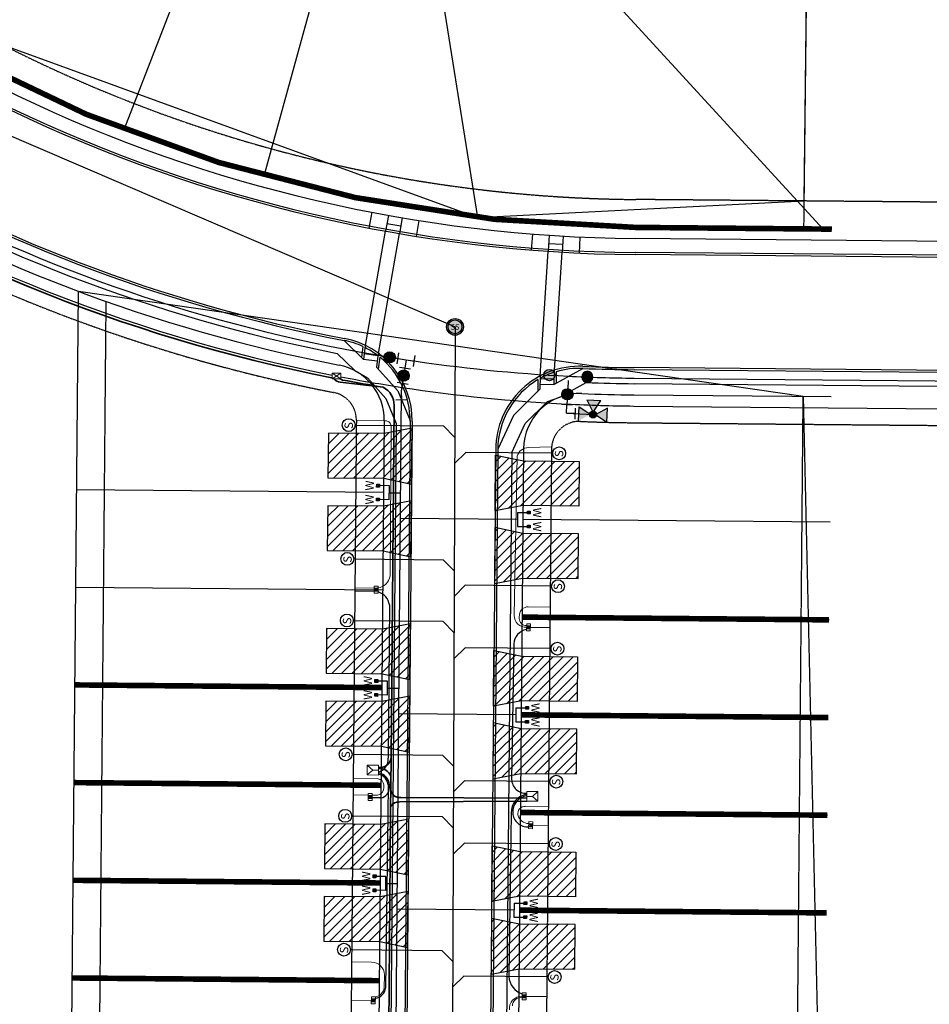
# Model space of a CAD drawing. Units: feet. Extents: x 1929422 to 1935828, y 13923122 to 13929804.
# Drawn here: x 1932933 to 1933258, y 13927097 to 13927449 of the extents above; entities that cross this region are included whole.
import ezdxf
from ezdxf.enums import TextEntityAlignment as Align

# ---------------------------------------------------------------- set-up
doc = ezdxf.new("R2010")
doc.units = ezdxf.units.FT
doc.header["$MEASUREMENT"] = 0
doc.linetypes.add('HIDDEN2', pattern=[0.1875, 0.125, -0.0625])
for name, color, linetype in [('0-ADA ZONE', 3, 'Continuous'), ('CP-CONC-SWLK-U1', 1, 'Continuous'), ('CP-DRIVEWAY-U1', 1, 'Continuous'), ('CP-ESMT-U1', 2, 'HIDDEN2'), ('CP-FOC-U1', 2, 'Continuous'), ('CP-LOT LINES-U1', 2, 'Continuous'), ('CP-RET-WALL', 3, 'HIDDEN2'), ('CP-ROAD-ROW-U1', 4, 'Continuous'), ('CP-SSWR-LINE-U1', 6, 'Continuous'), ('CP-SSWR-SRVC-U1', 3, 'Continuous'), ('CP-SSWR-STRC-U1', 6, 'Continuous'), ('CP-WATR-LINE-U1', 5, 'Continuous'), ('CP-WATR-SRVC-U1', 2, 'Continuous'), ('CP-WATR-STRC-U1', 2, 'Continuous'), ('kpub3', 1, 'UG_Primary_500')]:
    doc.layers.add(name, color=color, linetype=linetype)
for name, color, linetype, lineweight in [('kpub1ph', 142, 'UG_Electric_1PH', 35), ('kpubhandhole', 7, 'UG_Service_1-0', 35), ('kpubsec', 244, 'UG_Secondary_500', 25), ('kpubsecb', 244, 'UG_Secondary_350', 25), ('kpubsectionalizer', 7, 'Continuous', 25), ('kpubserv', 132, 'UG_Service_1-0', 20), ('kpubswitchgear', 7, 'Continuous', 25), ('kpubxfmr', 7, 'Continuous', 20)]:
    doc.layers.add(name, color=color, linetype=linetype, lineweight=lineweight)
doc.styles.add('ARIAL', font='ariali.ttf')
doc.styles.add('KFW - ARIAL', font='ariali.ttf')
doc.styles.add('L60', font='ariali.ttf', dxfattribs={"height": 0.06})
doc.styles.get("Standard").update_dxf_attribs({"font": 'ariali.ttf'})
doc.linetypes.add('UG_Electric_1PH', pattern='A,0.5,-0.2,["UE-1",Standard,S=0.1,R=0,X=-0.1,Y=-0.05],-0.4', length=1.1)
doc.linetypes.add('UG_Primary_500', pattern='A,0.5,-0.3,["3%%c 500",Standard,S=0.1,R=0,X=-0.2,Y=-0.05],-0.4', length=1.2)
doc.linetypes.add('UG_Secondary_350', pattern='A,0.5,-0.1,["350",Standard,S=0.1,R=0,X=-0.1,Y=-0.05],-0.2', length=0.8)
doc.linetypes.add('UG_Secondary_500', pattern='A,0.5,-0.1,["500",Standard,S=0.1,R=0,X=-0.1,Y=-0.05],-0.2', length=0.8)
doc.linetypes.add('UG_Service_1-0', pattern='A,0.5,-0.1,["1/0",Standard,S=0.1,R=0,X=-0.1,Y=-0.05],-0.22', length=0.82)
pattern_1 = [(45, (0, 0), (-1.76752137903, 1.76752137903), [])]
pattern_2 = [(45, (-0.617, -69.9973), (-1.76752137903, 1.76752137903), [])]
pattern_3 = [(45, (-1.2342, -139.9946), (-1.76752137903, 1.76752137903), [])]

# ---------------------------------------------------------------- blocks, each defined once
blk = doc.blocks.new('*U36')
h = blk.add_hatch(color=256)
h.dxf.hatch_style = 1
edge = h.paths.add_edge_path()
edge.add_arc((-2.0037, -0.0725), 0.06, 0, 360)
blk.add_line((-2.0031, -0.0225), (-2.0037, -0.0225))
for radius in [0.06, 0.05]:
    blk.add_circle((-2.0037, -0.0725), radius)
at = {"style": 'L60'}
blk.add_text('SS', height=0.04, dxfattribs=at).set_placement((-2.0037, -0.0725), align=Align.MIDDLE_CENTER)
blk = doc.blocks.new('*U84')
for p, q in [((-2.09, 2.94), (-3.51, -0.8)), ((0, 0), (-2.8, 1.07)), ((1.07, 2.8), (-1.07, -2.8)), ((-0.8, 3.51), (2.94, 2.09)), ((-2.94, -2.09), (0.8, -3.51))]:
    blk.add_line(p, q)
blk = doc.blocks.new('*U40')
blk.add_hatch(color=256).paths.add_polyline_path([(4, 0, 1), (-4, 0, 1)])
blk.add_circle((0, 0), 4)
blk = doc.blocks.new('*U85')
h = blk.add_hatch(color=256)
h.paths.add_polyline_path([(-17.46, 23.6), (-8.96, 18.6), (-8.96, 28.6)])
h.paths.add_polyline_path([(-19.16, 21.9), (-24.16, 13.4), (-14.16, 13.4)])
h.paths.add_polyline_path([(-29.36, 18.6), (-20.86, 23.6), (-29.36, 28.6)])
blk.add_hatch(color=256).paths.add_polyline_path([(-20.86, 23.6), (-21.62, 23.15, 0.312446), (-19.61, 21.14), (-19.16, 21.9), (-18.72, 21.14, 0.312446), (-16.7, 23.15), (-17.46, 23.6), (-16.7, 24.04, 0.834684), (-21.62, 24.04)])
for p, q in [((-8.96, 28.6), (-8.96, 18.6)), ((-0.16, 23.6), (-19.16, 23.6)), ((-6.16, 19.6), (-6.16, 27.6)), ((-6.16, 23.6), (-0.16, 23.6)), ((-0.16, 23.6), (-0.16, 17.6)), ((-19.61, 21.14), (-24.16, 13.4)), ((-14.16, 13.4), (-18.72, 21.14)), ((-4.16, 17.6), (3.84, 17.6)), ((0, 14), (0, 17.59)), ((-14.16, 13.4), (-24.16, 13.4)), ((-0.16, 0.01), (-0.16, 6.01))]:
    blk.add_line(p, q)
for points in [[(-21.62, 24.04), (-29.36, 28.6), (-29.36, 18.6), (-21.62, 23.15)], [(-8.96, 18.6), (-16.7, 23.15)]]:
    blk.add_lwpolyline(points)
for centre, radius in [((-19.16, 23.6), 2.5), ((0, 10), 4)]:
    blk.add_circle(centre, radius)
at = {"rotation": 180}
blk.add_blockref('*U40', (-0.16, 10.01), dxfattribs=at)
blk = doc.blocks.new('*U42')
blk.add_line((0, 0), (0, 0))
blk.add_line((0, 0), (0, 0))
blk.add_line((0, 0), (0, 0))
blk.add_line((0, 0), (0, 0))
blk.add_line((0, 0), (0, 0))
blk = doc.blocks.new('*U60')
blk.add_hatch(color=256).paths.add_polyline_path([(0.4, -1.96, 1), (-0.4, 1.96, 1)])
blk.add_circle((0, 0), 2)
blk = doc.blocks.new('*U125')
for points in [[(-0.04, 0.051), (-0.06, 0.051), (-0.06, 0.071), (-0.04, 0.071)], [(0.06, 0.051), (0.04, 0.051), (0.04, 0.071), (0.06, 0.071)]]:
    blk.add_hatch(color=256).paths.add_polyline_path(points)
for p, q in [((-0.05, -0.02), (-0.05, 0.051)), ((0.05, -0.02), (0.05, 0.051)), ((-0.05, -0.02), (0.05, -0.02)), ((0, -0.02), (0, -0.8608))]:
    blk.add_line(p, q)
for points in [[(-0.04, 0.051), (-0.06, 0.051), (-0.06, 0.071), (-0.04, 0.071)], [(0.06, 0.051), (0.04, 0.051), (0.04, 0.071), (0.06, 0.071)]]:
    blk.add_lwpolyline(points, close=True)
at = {"style": 'KFW - ARIAL'}
for p in [(-0.05, 0.0912), (0.05, 0.0912)]:
    blk.add_text('W', height=0.06, dxfattribs=at).set_placement(p, align=Align.CENTER)
blk = doc.blocks.new('*U126')
for points in [[(-0.04, 0.051), (-0.06, 0.051), (-0.06, 0.071), (-0.04, 0.071)], [(0.06, 0.051), (0.04, 0.051), (0.04, 0.071), (0.06, 0.071)]]:
    blk.add_hatch(color=256).paths.add_polyline_path(points)
for p, q in [((-0.05, -0.02), (-0.05, 0.051)), ((0.05, -0.02), (0.05, 0.051)), ((-0.05, -0.02), (0.05, -0.02)), ((0, -0.02), (0, -0.0994))]:
    blk.add_line(p, q)
for points in [[(-0.04, 0.051), (-0.06, 0.051), (-0.06, 0.071), (-0.04, 0.071)], [(0.06, 0.051), (0.04, 0.051), (0.04, 0.071), (0.06, 0.071)]]:
    blk.add_lwpolyline(points, close=True)
at = {"style": 'KFW - ARIAL'}
for p in [(-0.05, 0.0912), (0.05, 0.0912)]:
    blk.add_text('W', height=0.06, dxfattribs=at).set_placement(p, align=Align.CENTER)
blk = doc.blocks.new('*U127')
for points in [[(-0.04, 0.051), (-0.06, 0.051), (-0.06, 0.071), (-0.04, 0.071)], [(0.06, 0.051), (0.04, 0.051), (0.04, 0.071), (0.06, 0.071)]]:
    blk.add_hatch(color=256).paths.add_polyline_path(points)
for p, q in [((-0.05, -0.02), (-0.05, 0.051)), ((0.05, -0.02), (0.05, 0.051)), ((-0.05, -0.02), (0.05, -0.02)), ((0, -0.02), (0, -0.0994))]:
    blk.add_line(p, q)
for points in [[(-0.04, 0.051), (-0.06, 0.051), (-0.06, 0.071), (-0.04, 0.071)], [(0.06, 0.051), (0.04, 0.051), (0.04, 0.071), (0.06, 0.071)]]:
    blk.add_lwpolyline(points, close=True)
at = {"style": 'KFW - ARIAL'}
for p in [(-0.05, 0.0912), (0.05, 0.0912)]:
    blk.add_text('W', height=0.06, dxfattribs=at).set_placement(p, align=Align.CENTER)
blk = doc.blocks.new('*U129')
for p in [(-4, 0), (0, -34.69)]:
    blk.add_line(p, (0, -4))
blk.add_circle((-0.03, -37.46), 2.3)
at = {"style": 'ARIAL'}
blk.add_text('S', height=3, rotation=360, dxfattribs=at).set_placement((-0.19, -38.91), align=Align.CENTER)
blk = doc.blocks.new('*U130')
for p in [(-4, 0), (0, -34.44)]:
    blk.add_line(p, (0, -4))
blk.add_circle((-0.03, -37.21), 2.3)
at = {"style": 'ARIAL'}
blk.add_text('S', height=3, rotation=360, dxfattribs=at).set_placement((-0.19, -38.66), align=Align.CENTER)
blk = doc.blocks.new('*U139')
for p in [(-4, 0), (0, -34.33)]:
    blk.add_line(p, (0, -4))
blk.add_circle((-0.03, -37.09), 2.3)
at = {"style": 'ARIAL'}
blk.add_text('S', height=3, rotation=360, dxfattribs=at).set_placement((-0.19, -38.54), align=Align.CENTER)
blk = doc.blocks.new('*U140')
for p in [(-4, 0), (0, -34.08)]:
    blk.add_line(p, (0, -4))
blk.add_circle((-0.03, -36.84), 2.3)
at = {"style": 'ARIAL'}
blk.add_text('S', height=3, rotation=360, dxfattribs=at).set_placement((-0.19, -38.29), align=Align.CENTER)
blk = doc.blocks.new('*U134')
for p in [(-4, 0), (0, -33.96)]:
    blk.add_line(p, (0, -4))
blk.add_circle((-0.03, -36.73), 2.3)
at = {"style": 'ARIAL'}
blk.add_text('S', height=3, rotation=360, dxfattribs=at).set_placement((-0.19, -38.18), align=Align.CENTER)
blk = doc.blocks.new('*U135')
for p in [(-4, 0), (0, -33.71)]:
    blk.add_line(p, (0, -4))
blk.add_circle((-0.03, -36.48), 2.3)
at = {"style": 'ARIAL'}
blk.add_text('S', height=3, rotation=360, dxfattribs=at).set_placement((-0.19, -37.93), align=Align.CENTER)
blk = doc.blocks.new('*U138')
for p in [(0, 35.25), (-4, 0)]:
    blk.add_line(p, (0, 4))
blk.add_circle((-0.03, 38.02), 2.3)
at = {"style": 'ARIAL'}
blk.add_text('S', height=3, dxfattribs=at).set_placement((-0.19, 36.47), align=Align.CENTER)
blk = doc.blocks.new('*U145')
for p in [(0, 35.51), (-4, 0)]:
    blk.add_line(p, (0, 4))
blk.add_circle((-0.03, 38.28), 2.3)
at = {"style": 'ARIAL'}
blk.add_text('S', height=3, dxfattribs=at).set_placement((-0.19, 36.73), align=Align.CENTER)
blk = doc.blocks.new('*U146')
for p in [(0, 35.63), (-4, 0)]:
    blk.add_line(p, (0, 4))
blk.add_circle((-0.03, 38.39), 2.3)
at = {"style": 'ARIAL'}
blk.add_text('S', height=3, dxfattribs=at).set_placement((-0.19, 36.84), align=Align.CENTER)
blk = doc.blocks.new('*U147')
for p in [(0, 35.88), (-4, 0)]:
    blk.add_line(p, (0, 4))
blk.add_circle((-0.03, 38.64), 2.3)
at = {"style": 'ARIAL'}
blk.add_text('S', height=3, dxfattribs=at).set_placement((-0.19, 37.09), align=Align.CENTER)
blk = doc.blocks.new('*U148')
for p in [(0, 35.98), (-4, 0)]:
    blk.add_line(p, (0, 4))
blk.add_circle((-0.03, 38.75), 2.3)
at = {"style": 'ARIAL'}
blk.add_text('S', height=3, dxfattribs=at).set_placement((-0.19, 37.2), align=Align.CENTER)
blk = doc.blocks.new('*U149')
for p in [(0, 36.24), (-4, 0)]:
    blk.add_line(p, (0, 4))
blk.add_circle((-0.03, 39.01), 2.3)
at = {"style": 'ARIAL'}
blk.add_text('S', height=3, dxfattribs=at).set_placement((-0.19, 37.46), align=Align.CENTER)
blk = doc.blocks.new('*U318')
for points in [[(-0.04, 0.051), (-0.06, 0.051), (-0.06, 0.071), (-0.04, 0.071)], [(0.06, 0.051), (0.04, 0.051), (0.04, 0.071), (0.06, 0.071)]]:
    blk.add_hatch(color=256).paths.add_polyline_path(points)
for p, q in [((-0.05, -0.02), (-0.05, 0.051)), ((0.05, -0.02), (0.05, 0.051)), ((-0.05, -0.02), (0.05, -0.02)), ((0, -0.02), (0, -0.0994))]:
    blk.add_line(p, q)
for points in [[(-0.04, 0.051), (-0.06, 0.051), (-0.06, 0.071), (-0.04, 0.071)], [(0.06, 0.051), (0.04, 0.051), (0.04, 0.071), (0.06, 0.071)]]:
    blk.add_lwpolyline(points, close=True)
at = {"style": 'KFW - ARIAL'}
for p in [(-0.05, 0.0912), (0.05, 0.0912)]:
    blk.add_text('W', height=0.06, dxfattribs=at).set_placement(p, align=Align.CENTER)
blk = doc.blocks.new('*U354')
for p, q in [((-2.56, 2.54), (-3.33, -1.38)), ((0, 0), (-2.94, 0.58)), ((2.77, -1.14), (0, 0)), ((3.54, 0.71), (2.01, -2.99))]:
    blk.add_line(p, q)
blk = doc.blocks.new('1PH_SECTIONALIZER')
at = {"linetype": 'Continuous', "lineweight": 20, "ltscale": 100}
for p, q in [((0, 2), (3.1, 0)), ((3.1, 2), (0, 0))]:
    blk.add_line(p, q, dxfattribs=at)
blk.add_lwpolyline([(0, 0), (3.1, 0), (3.1, 2), (0, 2)], close=True, dxfattribs=at)
blk = doc.blocks.new('handhole')
at = {"layer": 'kpubhandhole', "linetype": 'Continuous', "lineweight": 20, "ltscale": 100}
h = blk.add_hatch(color=256, dxfattribs=at)
h.dxf.hatch_style = 1
h.paths.add_polyline_path([(12.8, -6.3), (12.8, -1.9), (8.3, -1.9), (8.4, -15.1), (12.9, -15.1), (12.9, -10.8), (17.3, -10.8), (17.3, -15.1), (21.6, -15.1), (21.6, -1.8), (17.2, -1.8), (17.2, -6.2)])
at = {"linetype": 'Continuous', "lineweight": 20, "ltscale": 100}
blk.add_lwpolyline([(0, 0), (0, -17), (30, -17), (30, 0)], close=True, dxfattribs=at)
at = {"layer": 'kpubhandhole', "linetype": 'Continuous', "lineweight": 20, "ltscale": 100, "flags": 128}
blk.add_lwpolyline([(21.6, -1.8), (17.2, -1.8), (17.2, -6.2), (12.8, -6.3), (12.8, -1.9), (8.3, -1.9), (8.4, -15.1), (12.9, -15.1), (12.9, -10.8), (17.3, -10.8), (17.3, -15.1), (21.6, -15.1)], close=True, dxfattribs=at)
blk = doc.blocks.new('1PH_TRANSFORMER')
at = {"linetype": 'Continuous', "lineweight": 20, "ltscale": 100}
for p, q in [((0, 48), (21, 24)), ((21, 24), (42, 48)), ((21, 24), (21, 0))]:
    blk.add_line(p, q, dxfattribs=at)
blk.add_lwpolyline([(0, 0), (42, 0), (42, 48), (0, 48)], close=True, dxfattribs=at)

msp = doc.modelspace()

# ---------------------------------------------------------------- hatches: boundary and pattern name
at = {"layer": 'CP-DRIVEWAY-U1'}
h = msp.add_hatch(dxfattribs=at)
h.set_pattern_fill('ANSI31', color=2, scale=19.997222)
h.set_pattern_definition([(45, (-28.413, 9.5564), (-1.76752137903, 1.76752137903), [])])
h.paths.add_polyline_path([(1933042.96, 13927285.2), (1933062.95, 13927285.03), (1933072.93, 13927282.94), (1933073.11, 13927302.94), (1933063.1, 13927301.02), (1933043.1, 13927301.2)])
h = msp.add_hatch(dxfattribs=at)
h.set_pattern_fill('ANSI31', color=2, scale=19.997222)
h.set_pattern_definition(pattern_1)
h.paths.add_polyline_path([(1933132.86, 13927275.1), (1933112.86, 13927275.28), (1933102.85, 13927273.37), (1933103.02, 13927293.37), (1933113, 13927291.28), (1933133, 13927291.1)])
h = msp.add_hatch(dxfattribs=at)
h.set_pattern_fill('ANSI31', color=2, scale=19.997222)
h.set_pattern_definition([(45, (-28.642, -16.4404), (-1.76752137903, 1.76752137903), [])])
h.paths.add_polyline_path([(1933042.73, 13927259.21), (1933062.73, 13927259.03), (1933072.71, 13927256.94), (1933072.88, 13927276.94), (1933062.87, 13927275.03), (1933042.87, 13927275.2)])
h = msp.add_hatch(dxfattribs=at)
h.set_pattern_fill('ANSI31', color=2, scale=19.997222)
h.set_pattern_definition(pattern_1)
h.paths.add_polyline_path([(1933132.77, 13927265.11), (1933112.78, 13927265.28), (1933102.79, 13927267.37), (1933102.62, 13927247.37), (1933112.63, 13927249.28), (1933132.63, 13927249.11)])
h = msp.add_hatch(dxfattribs=at)
h.set_pattern_fill('ANSI31', color=2, scale=19.997222)
h.set_pattern_definition([(45, (-29.03, -60.4409), (-1.76752137903, 1.76752137903), [])])
h.paths.add_polyline_path([(1933042.34, 13927215.21), (1933062.34, 13927215.03), (1933072.32, 13927212.94), (1933072.49, 13927232.94), (1933062.48, 13927231.03), (1933042.48, 13927231.2)])
h = msp.add_hatch(dxfattribs=at)
h.set_pattern_fill('ANSI31', color=2, scale=19.997222)
h.set_pattern_definition(pattern_2)
h.paths.add_polyline_path([(1933132.24, 13927205.11), (1933112.25, 13927205.28), (1933102.23, 13927203.37), (1933102.41, 13927223.37), (1933112.39, 13927221.28), (1933132.38, 13927221.1)])
h = msp.add_hatch(dxfattribs=at)
h.set_pattern_fill('ANSI31', color=2, scale=19.997222)
h.set_pattern_definition([(45, (-29.2592, -86.4376), (-1.76752137903, 1.76752137903), [])])
h.paths.add_polyline_path([(1933042.11, 13927189.21), (1933062.11, 13927189.03), (1933072.09, 13927186.95), (1933072.26, 13927206.94), (1933062.25, 13927205.03), (1933042.25, 13927205.21)])
h = msp.add_hatch(dxfattribs=at)
h.set_pattern_fill('ANSI31', color=2, scale=19.997222)
h.set_pattern_definition(pattern_2)
h.paths.add_polyline_path([(1933132.15, 13927195.11), (1933112.16, 13927195.28), (1933102.18, 13927197.37), (1933102, 13927177.38), (1933112.02, 13927179.29), (1933132.01, 13927179.11)])
h = msp.add_hatch(dxfattribs=at)
h.set_pattern_fill('ANSI31', color=2, scale=19.997222)
h.set_pattern_definition([(45, (-29.647, -130.4382), (-1.76752137903, 1.76752137903), [])])
h.paths.add_polyline_path([(1933041.72, 13927145.21), (1933061.72, 13927145.03), (1933071.7, 13927142.94), (1933071.88, 13927162.94), (1933061.86, 13927161.03), (1933041.86, 13927161.21)])
h = msp.add_hatch(dxfattribs=at)
h.set_pattern_fill('ANSI31', color=2, scale=19.997222)
h.set_pattern_definition(pattern_3)
h.paths.add_polyline_path([(1933131.63, 13927135.11), (1933111.63, 13927135.29), (1933101.61, 13927133.37), (1933101.79, 13927153.37), (1933111.77, 13927151.28), (1933131.77, 13927151.11)])
h = msp.add_hatch(dxfattribs=at)
h.set_pattern_fill('ANSI31', color=2, scale=19.997222)
h.set_pattern_definition([(45, (-29.8763, -156.435), (-1.76752137903, 1.76752137903), [])])
h.paths.add_polyline_path([(1933041.49, 13927119.21), (1933061.49, 13927119.04), (1933071.47, 13927116.95), (1933071.65, 13927136.94), (1933061.63, 13927135.03), (1933041.64, 13927135.21)])
h = msp.add_hatch(dxfattribs=at)
h.set_pattern_fill('ANSI31', color=2, scale=19.997222)
h.set_pattern_definition(pattern_3)
h.paths.add_polyline_path([(1933131.54, 13927125.11), (1933111.54, 13927125.29), (1933101.56, 13927127.37), (1933101.38, 13927107.38), (1933111.4, 13927109.29), (1933131.4, 13927109.11)])

# ---------------------------------------------------------------- linework, layer by layer
at = {"layer": '0-ADA ZONE'}
for points in [[(1933056.43, 13927332.59), (1933063.62, 13927373.57)], [(1933061.01, 13927329.79), (1933068.55, 13927372.7)], [(1933119.01, 13927321.68), (1933121.83, 13927366.36)], [(1933124.16, 13927323.82), (1933126.82, 13927366.05)]]:
    msp.add_lwpolyline(points, dxfattribs=at)
at = {"layer": 'CP-CONC-SWLK-U1'}
for p, q in [((1933586.75, 13927367.1), (1933153.08, 13927370.92)), ((1933586.75, 13927362.1), (1933153.04, 13927365.92)), ((1933055.5, 13927332.2), (1933054.97, 13927328.31)), ((1933056.32, 13927332.64), (1933055.64, 13927327.65)), ((1933060.98, 13927329.81), (1933060.31, 13927324.89)), ((1933124.03, 13927323.78), (1933123.91, 13927318.69)), ((1933124.76, 13927323.22), (1933124.67, 13927319.14)), ((1933118.98, 13927321.67), (1933118.89, 13927316.91)), ((1933072.38, 13927305.44), (1933070.19, 13927056.22)), ((1933067.38, 13927304.72), (1933065.19, 13927056.27)), ((1933103.79, 13927295.43), (1933101.68, 13927055.95)), ((1933108.78, 13927294.32), (1933106.68, 13927055.9))]:
    msp.add_line(p, q, dxfattribs=at)
for points in [[(1933058.72, 13927380.34), (1933057.64, 13927374.69)], [(1933064.62, 13927379.24), (1933063.6, 13927373.58)], [(1933064.09, 13927376.37), (1933069.06, 13927375.5)], [(1933069.54, 13927378.37), (1933068.58, 13927372.7)], [(1933075.46, 13927377.4), (1933074.56, 13927371.72)], [(1933116.21, 13927372.55), (1933115.76, 13927366.81)], [(1933122.2, 13927372.11), (1933121.81, 13927366.37)], [(1933121.99, 13927369.2), (1933127.02, 13927368.88)], [(1933127.18, 13927371.79), (1933126.85, 13927366.05)], [(1933133.18, 13927371.48), (1933132.91, 13927365.73)], [(1933055.64, 13927327.65), (1933048.72, 13927334.41)], [(1933046.3, 13927329.79), (1933052.58, 13927323.66), (1933057.1, 13927320.98), (1933063.67, 13927313.61), (1933067.38, 13927304.72)], [(1933060.59, 13927326.98), (1933055.64, 13927327.65)], [(1933060.86, 13927328.96), (1933055.91, 13927329.63)], [(1933061.55, 13927328.42), (1933060.97, 13927324.16)], [(1933060.31, 13927324.89), (1933067.96, 13927316.31), (1933072.38, 13927305.7)], [(1933123.91, 13927318.69), (1933134.24, 13927324.39)], [(1933586.75, 13927320.1), (1933152.67, 13927323.93)], [(1933118.2, 13927320.37), (1933118.1, 13927316.13)], [(1933118.96, 13927320.8), (1933123.96, 13927320.69)], [(1933118.89, 13927316.91), (1933109.42, 13927307.53), (1933103.79, 13927295.45)], [(1933108.78, 13927294.32), (1933113.57, 13927304.61), (1933121.61, 13927312.57), (1933125.97, 13927314.12), (1933135.43, 13927319.34)], [(1933118.91, 13927318.81), (1933123.91, 13927318.69)], [(1933586.75, 13927315.1), (1933152.63, 13927318.93)]]:
    msp.add_lwpolyline(points, dxfattribs=at)
msp.add_lwpolyline([(1933118.09, 13927315.78), (1933118.09, 13927315.78)], close=True, dxfattribs=at)
for centre, radius, start, end in [((1933157.7, 13927894.83), 523.93, 219.3791, 269.4949), ((1933157.7, 13927894.83), 528.93, 219.3791, 269.4949), ((1933157.7, 13927894.83), 570.92, 219.3791, 258.9954), ((1933157.7, 13927894.83), 575.92, 219.37907, 258.84641), ((1933043.14, 13927305.7), 29.25, 64.9903, 78.9954), ((1933043.14, 13927305.7), 29.25, 52.6941, 63.4453), ((1933043.14, 13927305.7), 29.25, 359.4949, 50.9907), ((1933133.04, 13927295.17), 29.25, 87.6446, 106.4318), ((1933157.7, 13927894.83), 570.92, 267.6446, 269.4949), ((1933133.04, 13927295.17), 29.25, 120.4889, 179.4949), ((1933133.04, 13927295.17), 29.25, 107.9811, 118.7678), ((1933157.7, 13927894.83), 575.92, 267.7839, 269.49491)]:
    msp.add_arc(centre, radius, start, end, dxfattribs=at)
at = {"layer": 'CP-DRIVEWAY-U1'}
for points in [[(1933042.96, 13927285.2), (1933062.95, 13927285.03), (1933072.93, 13927282.94), (1933073.11, 13927302.94), (1933063.1, 13927301.02), (1933043.1, 13927301.2)], [(1933042.73, 13927259.21), (1933062.73, 13927259.03), (1933072.71, 13927256.94), (1933072.88, 13927276.94), (1933062.87, 13927275.03), (1933042.87, 13927275.2)], [(1933042.34, 13927215.21), (1933062.34, 13927215.03), (1933072.32, 13927212.94), (1933072.49, 13927232.94), (1933062.48, 13927231.03), (1933042.48, 13927231.2)], [(1933042.11, 13927189.21), (1933062.11, 13927189.03), (1933072.09, 13927186.95), (1933072.26, 13927206.94), (1933062.25, 13927205.03), (1933042.25, 13927205.21)], [(1933041.72, 13927145.21), (1933061.72, 13927145.03), (1933071.7, 13927142.94), (1933071.88, 13927162.94), (1933061.86, 13927161.03), (1933041.86, 13927161.21)], [(1933041.49, 13927119.21), (1933061.49, 13927119.04), (1933071.47, 13927116.95), (1933071.65, 13927136.94), (1933061.63, 13927135.03), (1933041.64, 13927135.21)]]:
    msp.add_lwpolyline(points, close=True, dxfattribs=at)
at = {"layer": 'CP-DRIVEWAY-U1', "elevation": 0}
for points in [[(1933132.86, 13927275.1), (1933112.86, 13927275.28), (1933102.85, 13927273.37), (1933103.02, 13927293.37), (1933113, 13927291.28), (1933133, 13927291.1)], [(1933132.77, 13927265.11), (1933112.78, 13927265.28), (1933102.79, 13927267.37), (1933102.62, 13927247.37), (1933112.63, 13927249.28), (1933132.63, 13927249.11)], [(1933132.24, 13927205.11), (1933112.25, 13927205.28), (1933102.23, 13927203.37), (1933102.41, 13927223.37), (1933112.39, 13927221.28), (1933132.38, 13927221.1)], [(1933132.15, 13927195.11), (1933112.16, 13927195.28), (1933102.18, 13927197.37), (1933102, 13927177.38), (1933112.02, 13927179.29), (1933132.01, 13927179.11)], [(1933131.63, 13927135.11), (1933111.63, 13927135.29), (1933101.61, 13927133.37), (1933101.79, 13927153.37), (1933111.77, 13927151.28), (1933131.77, 13927151.11)], [(1933131.54, 13927125.11), (1933111.54, 13927125.29), (1933101.56, 13927127.37), (1933101.38, 13927107.38), (1933111.4, 13927109.29), (1933131.4, 13927109.11)]]:
    msp.add_lwpolyline(points, close=True, dxfattribs=at)
at = {"layer": 'CP-ESMT-U1'}
for p, q in [((1932960.55, 13927010.93, 0), (1932963.52, 13927348.38, 0)), ((1933210.27, 13926982.79), (1933213.2, 13927314.4)), ((1933053.14, 13927305.86), (1933050.94, 13927056.39)), ((1933123.04, 13927295.51), (1933120.93, 13927055.78))]:
    msp.add_line(p, q, dxfattribs=at)
at = {"layer": 'CP-ESMT-U1', "flags": 128}
for points in [[(1933213.46, 13927374.39), (1933216.84, 13927670.52)], [(1933223.57, 13927384.3), (1933153.21, 13927384.92)], [(1933586.84, 13927381.1), (1933223.57, 13927384.3)], [(1933152.5, 13927304.93), (1933152.5, 13927304.93), (1933586.66, 13927301.11)]]:
    msp.add_lwpolyline(points, dxfattribs=at)
at = {"layer": 'CP-ESMT-U1'}
for centre, radius, start, end in [((1933157.7, 13927894.83), 509.93, 219.3791, 269.4949), ((1933157.7, 13927894.83), 589.92, 219.37907, 258.99101), ((1933043.14, 13927305.95), 10, 359.4949, 78.991), ((1933133.04, 13927295.42), 10, 87.6438, 179.4949), ((1933157.7, 13927894.83), 589.92, 267.64379, 269.49491)]:
    msp.add_arc(centre, radius, start, end, dxfattribs=at)
at = {"layer": 'CP-FOC-U1'}
for p, q in [((1933586.75, 13927361.35), (1933153.03, 13927365.17)), ((1933586.75, 13927320.85), (1933152.68, 13927324.68)), ((1933073.13, 13927305.43), (1933070.94, 13927056.22)), ((1933103.04, 13927295.43), (1933100.93, 13927055.95))]:
    msp.add_line(p, q, dxfattribs=at)
for centre, radius, start, end in [((1933157.7, 13927894.83), 529.68, 219.3791, 269.4949), ((1933157.7, 13927894.83), 570.17, 219.3791, 258.9954), ((1933043.14, 13927305.7), 30, 359.4949, 78.9954), ((1933133.04, 13927295.17), 30, 87.6446, 179.4949), ((1933157.7, 13927894.83), 570.17, 267.6446, 269.4949)]:
    msp.add_arc(centre, radius, start, end, dxfattribs=at)
at = {"layer": 'CP-LOT LINES-U1'}
for p, q in [((1932950.53, 13927008.94, 0), (1932953.56, 13927352.03, 0)), ((1932952.93, 13927281), (1933062.91, 13927280.03)), ((1933222.8, 13927269.31, 0), (1933112.82, 13927270.28, 0)), ((1932952.62, 13927246), (1933062.6, 13927245.03)), ((1933222.49, 13927234.31, 0), (1933112.51, 13927235.28, 0)), ((1932952.31, 13927211), (1933062.29, 13927210.03)), ((1933222.18, 13927199.31, 0), (1933112.2, 13927200.28, 0)), ((1932952, 13927176), (1933061.98, 13927175.03)), ((1933221.87, 13927164.32, 0), (1933111.89, 13927165.29, 0)), ((1932951.7, 13927141), (1933061.68, 13927140.03)), ((1933221.57, 13927129.32, 0), (1933111.59, 13927130.29, 0)), ((1932951.39, 13927106), (1933061.37, 13927105.03))]:
    msp.add_line(p, q, dxfattribs=at)
for points in [[(1932969.95, 13927409.98), (1933009.67, 13927512.55)], [(1933220.3, 13927374.33), (1933111.7, 13927492.94)], [(1933080.63, 13927477.94), (1933096.48, 13927378.52)]]:
    msp.add_lwpolyline(points, dxfattribs=at)
at = {"layer": 'CP-LOT LINES-U1', "elevation": 0}
msp.add_lwpolyline([(1933020.13, 13927393.43), (1933044.79, 13927483.31)], dxfattribs=at)
at = {"layer": 'CP-RET-WALL', "const_width": 2, "elevation": 1752.53, "flags": 128}
msp.add_lwpolyline([(1932697.7, 13927635.76), (1932755.82, 13927564.96, 0.222225), (1933153.12, 13927374.92), (1933223.46, 13927374.3)], format="xyb", dxfattribs=at)
at = {"layer": 'CP-RET-WALL', "const_width": 2, "elevation": 0, "flags": 128}
for points in [[(1933112.51, 13927235.28), (1933222.49, 13927234.31)], [(1933222.18, 13927199.31), (1933112.2, 13927200.28)], [(1933111.89, 13927165.29), (1933221.87, 13927164.32)], [(1933111.59, 13927130.29), (1933221.57, 13927129.32)]]:
    msp.add_lwpolyline(points, dxfattribs=at)
at = {"layer": 'CP-RET-WALL', "const_width": 2, "flags": 128}
for points in [[(1933062.29, 13927210.03), (1932952.31, 13927211)], [(1932952, 13927176), (1933061.98, 13927175.03)], [(1932951.7, 13927141), (1933061.68, 13927140.03)], [(1932951.39, 13927106), (1933061.37, 13927105.03)]]:
    msp.add_lwpolyline(points, dxfattribs=at)
at = {"layer": 'CP-ROAD-ROW-U1'}
for p, q in [((1933063.14, 13927305.78), (1933060.94, 13927056.3)), ((1933113.04, 13927295.59), (1933110.93, 13927055.86))]:
    msp.add_line(p, q, dxfattribs=at)
at = {"layer": 'CP-ROAD-ROW-U1', "flags": 128}
for points in [[(1933223.46, 13927374.3), (1933153.12, 13927374.92)], [(1933152.59, 13927314.93), (1933152.59, 13927314.93), (1933223.2, 13927314.31)]]:
    msp.add_lwpolyline(points, dxfattribs=at)
at = {"layer": 'CP-ROAD-ROW-U1'}
for centre, radius, start, end in [((1933157.7, 13927894.83), 519.93, 219.3791, 269.4949), ((1933157.7, 13927894.83), 579.92, 219.37907, 258.99101), ((1933043.14, 13927305.95), 20, 359.4949, 78.991), ((1933133.04, 13927295.42), 20, 87.6438, 179.4949), ((1933157.7, 13927894.83), 579.92, 267.64379, 269.49491)]:
    msp.add_arc(centre, radius, start, end, dxfattribs=at)
at = {"layer": 'CP-SSWR-LINE-U1'}
for p, q in [((1932800.63, 13927463.08), (1933088.48, 13927339.28)), ((1933088.48, 13927339.28), (1933087.33, 13927017.37))]:
    msp.add_line(p, q, dxfattribs=at)
at = {"layer": 'CP-WATR-LINE-U1'}
msp.add_line((1933069.23, 13927316.19), (1933066.75, 13927035.46), dxfattribs=at)
at = {"layer": 'CP-WATR-LINE-U1', "ltscale": 10}
msp.add_lwpolyline([(1933070.98, 13927327.5), (1933069.23, 13927316.19)], dxfattribs=at)
at = {"layer": 'CP-WATR-LINE-U1'}
msp.add_lwpolyline([(1933129.08, 13927321.62, 0.01027), (1933152.65, 13927320.93), (1933570.65, 13927317.24)], format="xyb", dxfattribs=at)
for start, end in [(243.1281, 261.30938), (261.30938, 267.14158)]:
    msp.add_arc((1933157.7, 13927894.83), 573.92, start, end, dxfattribs=at)
at = {"layer": 'kpub1ph', "ltscale": 0.25}
for p, q in [((1933048.23, 13927320.24), (1933047.34, 13927320.68)), ((1933066.68, 13927311.21), (1933065.57, 13927184.74)), ((1933065.57, 13927184.74), (1933065.48, 13927175.14)), ((1933065.48, 13927175.14), (1933065.47, 13927173.83)), ((1933068.67, 13927169.11), (1933114.17, 13927169.33)), ((1933069.05, 13927170.66), (1933114.18, 13927170.47)), ((1933065.39, 13927164.68), (1933064.31, 13927041.41)), ((1933065.42, 13927167.3), (1933065.39, 13927164.68))]:
    msp.add_line(p, q, dxfattribs=at)
at = {"layer": 'kpub1ph', "ltscale": 10}
for p, q in [((1933047.35, 13927319.43), (1933062.78, 13927317.66)), ((1933065.47, 13927173.83), (1933065.42, 13927167.3))]:
    msp.add_line(p, q, dxfattribs=at)
at = {"layer": 'kpub1ph', "ltscale": 0.5}
msp.add_arc((1933157.71, 13927895.6), 585.64, 236.58218, 258.83607, dxfattribs=at)
at = {"layer": 'kpub1ph', "ltscale": 0.25}
for centre, radius, start, end in [((1933047.93, 13927323.12), 3.73, 220.8557, 261.0365), ((1933157.7, 13927894.83), 584.92, 259.21319, 260.66031), ((1933059.46, 13927311.24), 7.22, 359.7106, 62.6647), ((1933061.59, 13927185.41), 4.04, 262.3034, 350.3786), ((1933061.36, 13927176.64), 4.48, 22.1814, 94.0727)]:
    msp.add_arc(centre, radius, start, end, dxfattribs=at)
at = {"layer": 'kpub1ph', "ltscale": 10}
for centre, radius, start, end in [((1933068.61, 13927173.76), 3.13, 178.7094, 278.0604), ((1933068.42, 13927165.73), 3.39, 85.657, 152.4918)]:
    msp.add_arc(centre, radius, start, end, dxfattribs=at)
at = {"layer": 'kpub3', "ltscale": 0.5}
msp.add_lwpolyline([(1933128.58, 13927311.63, 0.01027), (1933152.56, 13927310.93), (1933556.58, 13927307.37)], format="xyb", dxfattribs=at)
for centre, radius, start, end in [((1933157.71, 13927895.6), 584.64, 236.58218, 258.83607), ((1933157.7, 13927894.83), 583.92, 259.12398, 261.30938), ((1933157.7, 13927894.83), 583.92, 261.30938, 267.14158)]:
    msp.add_arc(centre, radius, start, end, dxfattribs=at)
at = {"layer": 'kpubsec', "ltscale": 0.25}
for p, q in [((1933064.99, 13927239.64), (1933064.57, 13927184.75)), ((1933109.54, 13927225.72), (1933108.75, 13927177.17)), ((1933108.64, 13927165.08), (1933107.81, 13927106.55)), ((1933108.64, 13927165.08), (1933108.64, 13927165.08))]:
    msp.add_line(p, q, dxfattribs=at)
at = {"layer": 'kpubsec', "ltscale": 10}
for centre, radius, start, end in [((1933059.58, 13927239.02), 5.44, 6.4742, 75.9717), ((1933114.96, 13927225.46), 5.43, 99.6406, 177.3104), ((1933059.71, 13927184.44), 4.87, 285.7441, 3.5638), ((1933060.61, 13927175.04), 3.87, 1.5305, 83.9167), ((1933113.9, 13927177.35), 5.16, 182.0165, 273.2711), ((1933115.1, 13927165.44), 6.47, 98.0833, 183.2101), ((1933114.52, 13927106.75), 6.72, 181.7523, 252.9902)]:
    msp.add_arc(centre, radius, start, end, dxfattribs=at)
at = {"layer": 'kpubsec', "ltscale": 0.25}
msp.add_arc((1933059.42, 13927102.9), 4.21, 277.051, 353.1055, dxfattribs=at)
at = {"layer": 'kpubsecb', "ltscale": 0.25}
for p, q in [((1933064.48, 13927175.15), (1933064.39, 13927164.69)), ((1933064.39, 13927164.69), (1933063.59, 13927102.39))]:
    msp.add_line(p, q, dxfattribs=at)
at = {"layer": 'kpubsecb', "ltscale": 10}
for p, q in [((1933064.98, 13927175.16), (1933064.99, 13927174.19)), ((1933061.95, 13927170.55), (1933058.81, 13927170.55))]:
    msp.add_line(p, q, dxfattribs=at)
for centre, radius, start, end in [((1933060.61, 13927175.04), 4.37, 1.5305, 83.9167), ((1933061.31, 13927174.17), 3.68, 279.7631, 0.2892)]:
    msp.add_arc(centre, radius, start, end, dxfattribs=at)
at = {"layer": 'kpubsecb', "ltscale": 0.25}
for centre, radius, start, end in [((1933115.1, 13927165.44), 5.97, 98.8086, 183.2101), ((1933114.45, 13927165.44), 5.32, 183.5489, 274.5343)]:
    msp.add_arc(centre, radius, start, end, dxfattribs=at)
at = {"layer": 'kpubserv', "ltscale": 10}
for p, q in [((1933063.12, 13927305.62), (1933053.14, 13927305.71)), ((1933114.73, 13927296.03, 0), (1933123.08, 13927296.31)), ((1933110.75, 13927292.94, 0), (1933109.71, 13927235.86, 0)), ((1933059.43, 13927245.72), (1933052.68, 13927245.78)), ((1933059.49, 13927244.54), (1933052.54, 13927244.6)), ((1933114.67, 13927238.95), (1933122.53, 13927238.88)), ((1933111.51, 13927235.29, 0), (1933111.49, 13927234.79, 0)), ((1933111.51, 13927235.29, 0), (1933111.56, 13927236.28, 0)), ((1933115.51, 13927231.6), (1933122.48, 13927231.54)), ((1933052.01, 13927177.45), (1933060.9, 13927177.38)), ((1933062.99, 13927174.2), (1933062.96, 13927175.16)), ((1933057.4, 13927171.55), (1933051.96, 13927171.59)), ((1933060.76, 13927171.55), (1933058.81, 13927171.55)), ((1933113.66, 13927167.5), (1933121.91, 13927167.43)), ((1933116.32, 13927160.7), (1933121.85, 13927160.65)), ((1933058.49, 13927097.86), (1933051.31, 13927097.92)), ((1933113.96, 13927099.41, 0), (1933121.31, 13927099.34))]:
    msp.add_line(p, q, dxfattribs=at)
at = {"layer": 'kpubserv', "ltscale": 0.25}
for p, q in [((1933065.62, 13927303.98), (1933065.21, 13927250.03)), ((1933058.59, 13927111.68), (1933051.43, 13927111.74)), ((1933063.23, 13927107.15), (1933063.09, 13927102.41))]:
    msp.add_line(p, q, dxfattribs=at)
at = {"layer": 'kpubserv', "ltscale": 10}
for centre, radius, start, end in [((1933063.54, 13927303.54), 2.13, 11.895, 101.2795), ((1933114.82, 13927291.81, 0), 4.22, 91.2205, 164.4511), ((1933060.16, 13927250.78), 5.1, 277.6459, 351.5573), ((1933114.56, 13927235.93, 0), 3.03, 87.7132, 173.3361), ((1933113.83, 13927235.79, 0), 4.12, 178.9597, 273.6709), ((1933114.06, 13927234.85, 0), 2.57, 181.3971, 271.5987), ((1933060.62, 13927175.05), 2.34, 2.6166, 83.1492), ((1933060.31, 13927174.19), 2.68, 279.7631, 0.2892), ((1933113.55, 13927164.93), 2.57, 87.5075, 191.2697), ((1933115.08, 13927165.49), 4.19, 194.7215, 267.8111)]:
    msp.add_arc(centre, radius, start, end, dxfattribs=at)
at = {"layer": 'kpubserv', "ltscale": 0.25}
for centre, radius, start, end in [((1933058.55, 13927107), 4.68, 1.8754, 89.4949), ((1933059.42, 13927102.9), 3.71, 277.051, 353.1055), ((1933112.28, 13927095.13, 0), 4.31, 86.5612, 187.618), ((1933112.04, 13927096, 0), 2.98, 80.4015, 180.3924)]:
    msp.add_arc(centre, radius, start, end, dxfattribs=at)
at = {"layer": 'kpubswitchgear', "ltscale": 10}
for p, q in [((1933213.57, 13927384.39), (1933224.13, 13928309.85)), ((1932872.94, 13927459.82, 0), (1933096.48, 13927378.52)), ((1933096.48, 13927378.52), (1933213.57, 13927384.39)), ((1932950.53, 13927008.94), (1932953.56, 13927352.03)), ((1932953.56, 13927352.03), (1933213.2, 13927314.4)), ((1933213.2, 13927314.4), (1933225.59, 13926762.71))]:
    msp.add_line(p, q, dxfattribs=at)

# ---------------------------------------------------------------- block references
at = {"layer": 'CP-SSWR-SRVC-U1', "xscale": 0.9998610824059997, "yscale": 0.9998610824059997, "zscale": 0.9998610824059997, "rotation": 89.49489613639957}
for name, p in [('*U138', (1933088.38, 13927303.78)), ('*U129', (1933088.34, 13927294.36)), ('*U145', (1933088.2, 13927255.84)), ('*U130', (1933088.17, 13927246.72)), ('*U146', (1933088.13, 13927233.78)), ('*U139', (1933088.09, 13927224.36)), ('*U147', (1933087.95, 13927185.84)), ('*U140', (1933087.92, 13927176.72)), ('*U148', (1933087.86, 13927163.78)), ('*U134', (1933087.84, 13927154.36)), ('*U149', (1933087.7, 13927115.85)), ('*U135', (1933087.67, 13927106.73))]:
    msp.add_blockref(name, p, dxfattribs=at)
at = {"layer": 'CP-SSWR-STRC-U1', "xscale": 49.9930541203, "yscale": 49.9930541203, "zscale": 49.9930541203}
msp.add_blockref('*U36', (1933188.65, 13927342.9), dxfattribs=at)
at = {"layer": 'CP-WATR-SRVC-U1'}
for name, p, xscale, yscale, zscale, rotation in [('*U126', (1933063.94, 13927279.88), 49.99305412030002, 49.99305412030002, 49.99305412030002, 89.49489610845838), ('*U125', (1933111.86, 13927270.29, 0), 49.99305412030003, 49.99305412030003, 49.99305412030003, 269.4948961418099), ('*U318', (1933063.32, 13927209.88), 49.99305412030003, 49.99305412030003, 49.99305412030003, 89.49489612433192), ('*U125', (1933111.24, 13927200.29, 0), 49.99305412030003, 49.99305412030003, 49.99305412030003, 269.4948961418099), ('*U125', (1933111.24, 13927200.29, 0), 49.99305412030003, 49.99305412030003, 49.99305412030003, 269.4948961418099), ('*U127', (1933062.7, 13927139.88), 49.99305412030002, 49.99305412030002, 49.99305412030002, 89.49489611050564), ('*U125', (1933110.62, 13927130.3, 0), 49.99305412030003, 49.99305412030003, 49.99305412030003, 269.4948961418099), ('*U125', (1933110.62, 13927130.3, 0), 49.99305412030003, 49.99305412030003, 49.99305412030003, 269.4948961418099)]:
    msp.add_blockref(name, p, dxfattribs=dict(at, xscale=xscale, yscale=yscale, zscale=zscale, rotation=rotation))
at = {"layer": 'CP-WATR-STRC-U1'}
for name, p, xscale, yscale, zscale, rotation in [('*U60', (1933065.11, 13927328.38), 0.9998610824059998, 0.9998610824059998, 0.9998610824059998, 101.9809401823109), ('*U84', (1933070.98, 13927327.5), 0.9998610824059998, 0.9998610824059998, 0.9998610824059998, 101.9809401823109), ('*U60', (1933070.11, 13927321.84), 0.9998610824059998, 0.9998610824059998, 0.9998610824059998, 101.9809401823109), ('*U60', (1933122.29, 13927322), 0.9998610824059999, 0.9998610824059999, 0.9998610824059999, 107.6218009061387), ('*U60', (1933135.88, 13927321.36), -0.999861082406, 0.999861082406, 0.999861082406, 247.0268895938924), ('*U354', (1933069.23, 13927316.19), 0.9998610824059998, 0.9998610824059998, 0.9998610824059998, 101.9809401823109), ('*U85', (1933128.92, 13927320.13), 0.4999305412029998, 0.4999305412029998, 0.4999305412029998, 177.3243452500155), ('*U42', (1933129.08, 13927321.62), 0.01999722164811999, 0.01999722164811999, 0.01999722164811999, 304.5627107126923)]:
    msp.add_blockref(name, p, dxfattribs=dict(at, xscale=xscale, yscale=yscale, zscale=zscale, rotation=rotation))
at = {"layer": 'kpubhandhole', "ltscale": 10}
for p, xscale, yscale, zscale, rotation in [((1933060.9, 13927246.42), 0.08333333333333333, 0.08333333333333333, 0.08333333333333333, 270), ((1933114.03, 13927230.43), 0.08333333333333333, 0.08333333333333333, 0.08333333333333333, 87.00055866763284), ((1933057.4, 13927169.58), 0.08333333333333333, 0.08333333333333333, 0.08333333333333333, 90), ((1933114.85, 13927159.51), 0.08333333333333333, 0.08333333333333333, 0.08333333333333333, 87.71040509490771), ((1933059.94, 13927099.22), 0.08333333333333333, 0.08333333333333333, 0.08333333333333333, 269.49489610999), ((1933112.52, 13927098.18, 0), 0.08333333333333334, 0.08333333333333334, 0.08333333333333334, 88.98987034607414)]:
    msp.add_blockref('handhole', p, dxfattribs=dict(at, xscale=xscale, yscale=yscale, zscale=zscale, rotation=rotation))
at = {"layer": 'kpubsectionalizer', "ltscale": 10}
msp.add_blockref('1PH_SECTIONALIZER', (1933044.52, 13927320.68), dxfattribs=at)
at = {"layer": 'kpubxfmr', "ltscale": 10, "xscale": 0.08333333333333333, "yscale": 0.08333333333333333, "zscale": 0.08333333333333333}
for p, rotation in [((1933061.02, 13927178.7), 89.48950870211002), ((1933114.2, 13927172.83), 269.4948961413713)]:
    msp.add_blockref('1PH_TRANSFORMER', p, dxfattribs=dict(at, rotation=rotation))

doc.saveas('drawing.dxf')
